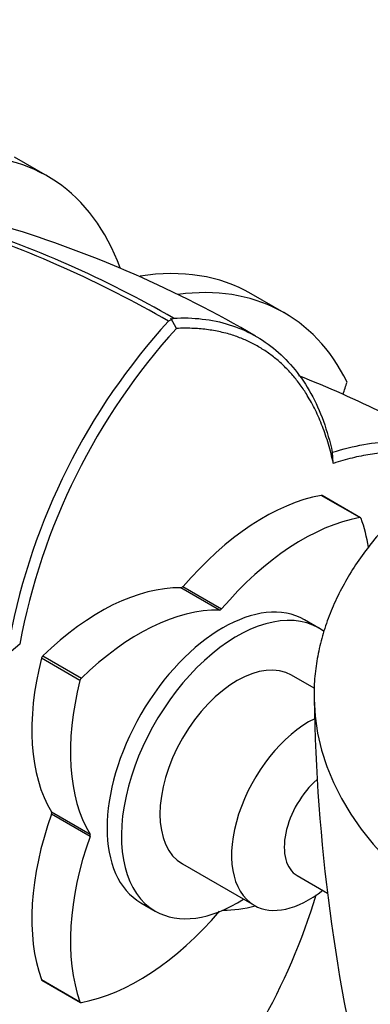
# Model space of a CAD drawing. Units: millimetres. Extents: x 0 to 835, y 0 to 1165.
# Drawn here: x 589 to 611, y 228 to 291 of the extents above; entities that cross this region are included whole.
import ezdxf
from ezdxf import colors
from ezdxf.entities.mleader import LeaderData, LeaderLine
from ezdxf.math import Vec2, Vec3

# ---------------------------------------------------------------- set-up
doc = ezdxf.new("R2010")
doc.units = ezdxf.units.MM
doc.layers.add('DV6_Défaut', color=7, linetype='Continuous')
doc.layers.add('Défaut', color=7, linetype='Continuous')

# ---------------------------------------------------------------- blocks, each defined once
blk = doc.blocks.new('_DOT')
at = {"color": 0}
blk.add_line((0, 0), (-1, 0), dxfattribs=at)
at = {"color": 0, "const_width": 0.333}
blk.add_lwpolyline([(-0.1665, 0, 1), (0.1665, 0, 1)], format="xyb", close=True, dxfattribs=at)
blk = doc.blocks.new('SE5')
at = {"layer": 'DV6_Défaut', "color": 7, "linetype": 'Continuous'}
for p, q in [((590.781, 281.083), (588.666, 282.305)), ((605.967, 272.315), (603.852, 273.537)), ((598.742, 271.886), (598.545, 271.773)), ((599.052, 271.312), (598.698, 271.965)), ((598.866, 271.958), (598.742, 271.886)), ((609.117, 262.646), (609.058, 263.358)), ((610.814, 259.155), (608.339, 260.583)), ((610.868, 259.147), (608.393, 260.576)), ((601.815, 253.216), (599.341, 254.645)), ((599.47, 254.72), (601.945, 253.291)), ((608.191, 252.061), (607.272, 252.592)), ((592.859, 248.687), (590.384, 250.116)), ((590.472, 250.268), (592.947, 248.839)), ((607.897, 248.189), (606.441, 249.03)), ((591.028, 240.247), (593.503, 238.818)), ((593.503, 238.668), (591.028, 240.097)), ((599.441, 236.905), (604.037, 234.252)), ((606.79, 236.163), (608.748, 235.032)), ((596.772, 234.405), (597.691, 233.874)), ((590.384, 229.485), (592.859, 228.056)), ((590.418, 229.442), (592.893, 228.013))]:
    blk.add_line(p, q, dxfattribs=at)
for centre, radius, start, end in [((561.628, 207.794), 73.868, 60.02462, 71.73812), ((562.844, 209.416), 72.18, 60.06949, 72.08772), ((566.144, 205.944), 75.175, 59.64809, 73.00531), ((629.701, 243.464), 42.11, 137.74193, 169.14549), ((629.784, 243.433), 41.494, 137.79133, 169.45095), ((577.172, 193.876), 80.114, 59.58558, 68.22041), ((616.001, 219.475), 41.536, 130.56242, 162.21848), ((723.441, 249.064), 115.555, 180.78273, 194.30566), ((568.271, 247.025), 41.553, 317.80658, 343.0648)]:
    blk.add_arc(centre, radius, start, end, dxfattribs=at)
for centre, major_axis, start_param, end_param in [((576.938, 257.106), (-13.843, -23.977), 2.69048, 3.507615), ((590.009, 249.56), (-13.843, -23.977), 3.141593, 3.577279), ((592.124, 248.338), (-13.843, -23.977), 2.77557, 3.558774), ((592.124, 266.748), (-13.843, -23.977), -4.377758, -4.346367), ((604.658, 246.105), (8, 13.856), 0.453984, 1.261716), ((608.293, 260.402), (-0.1, -0.173), 3.141593, 3.595577), ((607.133, 244.676), (8, 13.856), 0.453984, 1.261716), ((610.768, 258.974), (-0.1, -0.173), 2.687609, 3.595577), ((600.204, 248.677), (8, 13.856), -0.62281, -0.453984), ((594.153, 240.04), (8, 13.856), 0.309081, 1.116812), ((599.405, 254.828), (-0.1, -0.173), 0.309081, 1.261716), ((602.022, 243.498), (-5.25, -9.093), 3.141593, 6.283185), ((596.628, 238.611), (8, 13.856), 0.309081, 1.116812), ((602.941, 242.968), (-5.25, -9.093), 3.076334, 6.283185), ((601.88, 253.399), (-0.1, -0.173), 0.309081, 1.261716), ((601.082, 252.042), (-8, -13.856), 5.166373, 5.974105), ((590.518, 250.14), (-0.1, -0.173), 4.258405, 5.166373), ((602.941, 242.968), (-3.5, -6.062), 3.141593, 6.283185), ((603.557, 250.613), (-8, -13.856), 5.166373, 5.974105), ((592.993, 248.711), (0.1, 0.173), 1.116812, 2.02478), ((645.367, 247.682), (37.487, 0), 3.150034, 6.273744), ((607.537, 240.314), (-3.5, -6.062), 3.849344, 6.283185), ((608.775, 239.599), (-1.984, -3.437), 4.179165, 6.283185), ((601.082, 239.912), (-8, -13.856), 5.021469, 5.829201), ((590.902, 240.099), (0.1, 0.173), 5.021469, 5.974105), ((603.557, 238.483), (-8, -13.856), 5.021469, 5.829201), ((593.377, 238.671), (0.1, 0.173), 5.021469, 5.974105), ((607.537, 240.314), (-3.5, -6.062), 0, 0.968002), ((602.941, 242.968), (-5.25, -9.093), 0, 0.841069), ((607.133, 248.549), (-8, -13.856), 0.319647, 0.514612), ((596.628, 242.484), (-8, -13.856), 0.453984, 1.261716), ((590.518, 229.615), (0.1, 0.173), 2.687609, 3.141593), ((592.993, 228.186), (0.1, 0.173), 2.687609, 3.595577)]:
    blk.add_ellipse(centre, major_axis=major_axis, ratio=0.57735, start_param=start_param, end_param=end_param, dxfattribs=at)
for points, degree, knots in [([(598.858, 271.969), (600.127, 272.036), (601.332, 271.897), (603.546, 271.205), (604.554, 270.652), (606.318, 269.162), (607.073, 268.225), (608.288, 266.02), (608.748, 264.751), (609.053, 263.351)], 3, [0, 0, 0, 0, 0.25, 0.25, 0.5, 0.5, 0.75, 0.75, 1, 1, 1, 1]), ([(609.12, 262.643), (608.162, 266.999), (605.587, 269.226), (602.971, 271.487), (599.049, 271.31)], 2, [0, 0, 0, 0.5, 0.5, 1, 1, 1]), ([(682.844, 247.477), (682.847, 247.872), (682.847, 248.607), (682.706, 249.853), (682.448, 251.129), (682.067, 252.402), (681.568, 253.656), (680.951, 254.892), (680.217, 256.105), (679.368, 257.291), (678.405, 258.446), (677.333, 259.565), (676.154, 260.645), (674.873, 261.681), (673.495, 262.67), (672.024, 263.608), (670.467, 264.492), (668.83, 265.32), (667.117, 266.089), (665.335, 266.797), (663.489, 267.442), (661.586, 268.023), (659.632, 268.538), (657.633, 268.985), (655.595, 269.364), (653.526, 269.673), (651.43, 269.912), (649.316, 270.081), (647.189, 270.178), (645.057, 270.203), (642.925, 270.157), (640.801, 270.039), (638.692, 269.85), (636.604, 269.59), (634.543, 269.261), (632.517, 268.862), (630.531, 268.395), (628.591, 267.861), (626.704, 267.262), (624.877, 266.598), (623.113, 265.872), (621.421, 265.085), (619.804, 264.24), (618.268, 263.337), (616.82, 262.381), (615.463, 261.373), (614.204, 260.315), (613.048, 259.213), (611.999, 258.068), (611.061, 256.886), (610.239, 255.671), (609.536, 254.429), (608.955, 253.164), (608.497, 251.883), (608.161, 250.588), (607.956, 249.299), (607.869, 248.239), (607.889, 247.68), (607.896, 247.501)], 3, [0, 0, 0, 0, 0.014457, 0.031848, 0.049253, 0.066713, 0.084262, 0.101925, 0.119712, 0.137626, 0.155655, 0.173784, 0.191992, 0.210258, 0.228563, 0.246891, 0.265229, 0.283566, 0.301895, 0.320215, 0.338521, 0.356815, 0.375096, 0.393366, 0.411625, 0.429874, 0.448117, 0.466353, 0.484586, 0.502818, 0.521049, 0.539281, 0.557517, 0.575758, 0.594006, 0.612263, 0.630531, 0.648812, 0.667107, 0.685417, 0.703744, 0.722087, 0.740446, 0.758819, 0.777201, 0.795586, 0.813961, 0.832312, 0.850621, 0.868867, 0.887026, 0.905077, 0.923001, 0.940792, 0.958451, 0.975993, 0.993447, 1, 1, 1, 1]), ([(609.059, 263.353), (610.426, 263.786), (611.753, 264.021), (614.266, 264.072), (615.452, 263.888), (616.943, 263.352), (617.336, 263.176), (617.713, 262.972)], 3, [0, 0, 0, 0, 0.420531, 0.420531, 0.8416117, 0.8416117, 1, 1, 1, 1]), ([(617.199, 262.636), (616.9, 262.767), (616.588, 262.876), (613.38, 264.002), (609.12, 262.643)], 2, [0, 0, 0, 0.087475, 0.087475, 1, 1, 1])]:
    blk.add_open_spline(points, degree=degree, knots=knots, dxfattribs=at)

msp = doc.modelspace()

# ---------------------------------------------------------------- block references
at = {"layer": 'Défaut'}
msp.add_blockref('SE5', (0, 0), dxfattribs=at)

# ---------------------------------------------------------------- leaders
at = {"layer": 'Défaut', "color": 7, "linetype": 'Continuous'}
ml = msp.add_multileader_mtext('Standard', dxfattribs=at)
ml.set_content('{\\pxsm0.9;\\fSolid Edge ISO|b1||i0||c0|p34;\\W1.;29/01/2018\\P}', color=256)
ml.set_leader_properties()
ml.set_arrow_properties(name='DOT')
ml.build(insert=Vec2(0, 0))
ml.multileader.update_dxf_attribs({"leader_type": 0, "dogleg_length": 0, "arrow_head_size": 12})
ctx = ml.context
ctx.base_point, ctx.char_height, ctx.arrow_head_size, ctx.landing_gap_size = Vec3(747.016, 1157.46), 12, 12, 4.2
notes = []
notes.append((ctx, [(0, (0, 0, 0), (0, 0), (1, 0), 1, [])]))
ctx.mtext.insert = Vec3(749.016, 1163.58)
for ctx, leaders in notes:
    for number, flags, end, landing, length, lines in leaders:
        leader = LeaderData()
        leader.index, (leader.has_last_leader_line, leader.has_dogleg_vector, leader.attachment_direction) = number, flags
        leader.last_leader_point, leader.dogleg_vector, leader.dogleg_length = Vec3(end), Vec3(landing), length
        for number, points, colour, breaks in lines:
            line = LeaderLine()
            line.index, line.vertices, line.color, line.breaks = number, Vec3.list(points), colors.encode_raw_color(colour), breaks
            leader.lines.append(line)
        ctx.leaders.append(leader)

doc.saveas('drawing.dxf')
